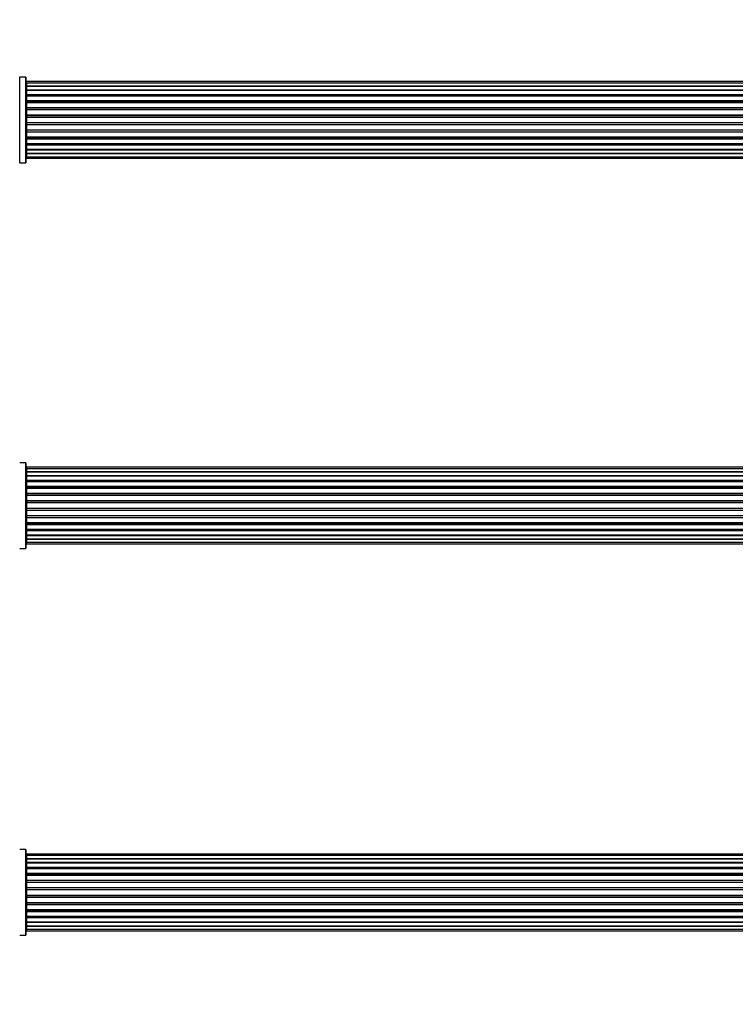
# Model space of a CAD drawing. Units: millimetres. Extents: x 0 to 1434, y 0 to 3490.
# Drawn here: x 533 to 811, y 1724 to 2107 of the extents above; entities that cross this region are included whole.
import ezdxf
from ezdxf import colors
from ezdxf.entities.mleader import LeaderData, LeaderLine
from ezdxf.math import Vec2, Vec3

# ---------------------------------------------------------------- set-up
doc = ezdxf.new("R2010")
doc.units = ezdxf.units.MM
doc.layers.add('DV1_Défaut', color=7, linetype='Continuous')
doc.layers.add('Défaut', color=7, linetype='Continuous')

# ---------------------------------------------------------------- blocks, each defined once
blk = doc.blocks.new('_DOT')
at = {"color": 0}
blk.add_line((0, 0), (-1, 0), dxfattribs=at)
at = {"color": 0, "const_width": 0.333}
blk.add_lwpolyline([(-0.1665, 0, 1), (0.1665, 0, 1)], format="xyb", close=True, dxfattribs=at)
blk = doc.blocks.new('SE')
at = {"layer": 'DV1_Défaut', "color": 7, "linetype": 'Continuous'}
for p, q in [((532.59, 2051.64), (532.59, 2084.94)), ((534.94, 2084.94), (532.59, 2084.94)), ((534.94, 2084.94), (534.94, 2051.64)), ((535.04, 2051.74), (535.04, 2084.84)), ((535.24, 2083.21), (535.24, 2082.61)), ((1000.84, 2083.21), (535.24, 2083.21)), ((535.24, 2082.61), (535.24, 2081.42)), ((1000.84, 2082.61), (535.24, 2082.61)), ((535.24, 2081.42), (535.24, 2080.03)), ((535.24, 2081.42), (1000.84, 2081.42)), ((1000.84, 2081.42), (535.24, 2081.42)), ((535.24, 2080.03), (1000.84, 2080.03)), ((535.24, 2079.79), (535.24, 2080.03)), ((1000.84, 2079.79), (535.24, 2079.79)), ((535.24, 2079.7), (535.24, 2078.12)), ((1000.84, 2079.7), (535.24, 2079.7)), ((535.24, 2078.12), (1000.84, 2078.12)), ((535.24, 2077.87), (535.24, 2078.12)), ((1000.84, 2077.87), (535.24, 2077.87)), ((535.24, 2077.87), (535.24, 2077.44)), ((535.24, 2077.52), (535.24, 2075.79)), ((1000.84, 2077.52), (535.24, 2077.52)), ((535.24, 2075.79), (1000.84, 2075.79)), ((535.24, 2075.54), (535.24, 2075.79)), ((1000.84, 2075.54), (535.24, 2075.54)), ((535.24, 2075.54), (535.24, 2075.04)), ((535.24, 2075.04), (1000.84, 2075.04)), ((535.24, 2074.99), (535.24, 2075.04)), ((535.24, 2074.99), (535.24, 2073.13)), ((1000.84, 2074.99), (535.24, 2074.99)), ((535.24, 2073.13), (1000.84, 2073.13)), ((535.24, 2072.89), (535.24, 2073.13)), ((1000.84, 2072.89), (535.24, 2072.89)), ((535.24, 2072.89), (535.24, 2072.34)), ((535.24, 2072.34), (1000.84, 2072.34)), ((535.24, 2072.2), (535.24, 2072.34)), ((535.24, 2072.2), (535.24, 2070.26)), ((1000.84, 2072.2), (535.24, 2072.2)), ((535.24, 2070.26), (1000.84, 2070.26)), ((535.24, 2070.04), (535.24, 2070.26)), ((1000.84, 2070.04), (535.24, 2070.04)), ((535.24, 2070.04), (535.24, 2069.47)), ((535.24, 2069.47), (1000.84, 2069.47)), ((535.24, 2069.47), (535.24, 2069.28)), ((535.24, 2069.28), (535.24, 2067.3)), ((1000.84, 2069.28), (535.24, 2069.28)), ((535.24, 2067.3), (1000.84, 2067.3)), ((535.24, 2067.12), (535.24, 2067.3)), ((535.24, 2067.12), (535.24, 2066.54)), ((1000.84, 2067.12), (535.24, 2067.12)), ((535.24, 2066.54), (1000.84, 2066.54)), ((535.24, 2066.33), (535.24, 2066.54)), ((535.24, 2066.33), (535.24, 2064.38)), ((1000.84, 2066.33), (535.24, 2066.33)), ((535.24, 2064.24), (535.24, 2064.38)), ((535.24, 2064.38), (1000.84, 2064.38)), ((535.24, 2064.24), (535.24, 2063.69)), ((1000.84, 2064.24), (535.24, 2064.24)), ((535.24, 2063.69), (1000.84, 2063.69)), ((535.24, 2063.45), (535.24, 2063.69)), ((535.24, 2063.45), (535.24, 2061.6)), ((1000.84, 2063.45), (535.24, 2063.45)), ((535.24, 2061.54), (535.24, 2061.6)), ((535.24, 2061.6), (1000.84, 2061.6)), ((535.24, 2061.54), (535.24, 2061.04)), ((1000.84, 2061.54), (535.24, 2061.54)), ((535.24, 2061.04), (1000.84, 2061.04)), ((535.24, 2060.79), (535.24, 2061.04)), ((535.24, 2060.79), (535.24, 2059.06)), ((1000.84, 2060.79), (535.24, 2060.79)), ((535.24, 2059.14), (535.24, 2058.71)), ((535.24, 2059.06), (1000.84, 2059.06)), ((535.24, 2058.71), (1000.84, 2058.71)), ((535.24, 2058.46), (535.24, 2058.71)), ((535.24, 2058.46), (535.24, 2056.89)), ((1000.84, 2058.46), (535.24, 2058.46)), ((535.24, 2056.89), (1000.84, 2056.89)), ((535.24, 2056.8), (1000.84, 2056.8)), ((535.24, 2056.55), (535.24, 2056.8)), ((535.24, 2056.55), (535.24, 2055.17)), ((1000.84, 2056.55), (535.24, 2056.55)), ((535.24, 2055.17), (1000.84, 2055.17)), ((535.24, 2055.16), (535.24, 2053.98)), ((1000.84, 2055.16), (535.24, 2055.16)), ((535.24, 2053.98), (535.24, 2053.37)), ((535.24, 2053.98), (1000.84, 2053.98)), ((535.24, 2053.37), (1000.84, 2053.37)), ((532.59, 2051.64), (534.94, 2051.64)), ((534.94, 1934.94), (532.59, 1934.94)), ((534.94, 1934.94), (534.94, 1901.64)), ((535.04, 1901.74), (535.04, 1934.84)), ((535.24, 1933.21), (535.24, 1932.61)), ((1000.84, 1933.21), (535.24, 1933.21)), ((535.24, 1932.61), (535.24, 1931.42)), ((1000.84, 1932.61), (535.24, 1932.61)), ((535.24, 1931.42), (535.24, 1930.03)), ((535.24, 1931.42), (1000.84, 1931.42)), ((1000.84, 1931.42), (535.24, 1931.42)), ((535.24, 1930.03), (1000.84, 1930.03)), ((535.24, 1929.79), (535.24, 1930.03)), ((1000.84, 1929.79), (535.24, 1929.79)), ((535.24, 1929.7), (535.24, 1928.12)), ((1000.84, 1929.7), (535.24, 1929.7)), ((535.24, 1928.12), (1000.84, 1928.12)), ((535.24, 1927.87), (535.24, 1928.12)), ((1000.84, 1927.87), (535.24, 1927.87)), ((535.24, 1927.87), (535.24, 1927.44)), ((535.24, 1927.52), (535.24, 1925.79)), ((1000.84, 1927.52), (535.24, 1927.52)), ((535.24, 1925.79), (1000.84, 1925.79)), ((535.24, 1925.54), (535.24, 1925.79)), ((1000.84, 1925.54), (535.24, 1925.54)), ((535.24, 1925.54), (535.24, 1925.04)), ((535.24, 1925.04), (1000.84, 1925.04)), ((535.24, 1924.99), (535.24, 1925.04)), ((535.24, 1924.99), (535.24, 1923.13)), ((1000.84, 1924.99), (535.24, 1924.99)), ((535.24, 1923.13), (1000.84, 1923.13)), ((535.24, 1922.89), (535.24, 1923.13)), ((1000.84, 1922.89), (535.24, 1922.89)), ((535.24, 1922.89), (535.24, 1922.34)), ((535.24, 1922.34), (1000.84, 1922.34)), ((535.24, 1922.2), (535.24, 1922.34)), ((535.24, 1922.2), (535.24, 1920.26)), ((1000.84, 1922.2), (535.24, 1922.2)), ((535.24, 1920.26), (1000.84, 1920.26)), ((535.24, 1920.04), (535.24, 1920.26)), ((1000.84, 1920.04), (535.24, 1920.04)), ((535.24, 1920.04), (535.24, 1919.47)), ((535.24, 1919.47), (1000.84, 1919.47)), ((535.24, 1919.47), (535.24, 1919.28)), ((535.24, 1919.28), (535.24, 1917.3)), ((1000.84, 1919.28), (535.24, 1919.28)), ((535.24, 1917.3), (1000.84, 1917.3)), ((535.24, 1917.12), (535.24, 1917.3)), ((535.24, 1917.12), (535.24, 1916.54)), ((1000.84, 1917.12), (535.24, 1917.12)), ((535.24, 1916.54), (1000.84, 1916.54)), ((535.24, 1916.33), (535.24, 1916.54)), ((535.24, 1916.33), (535.24, 1914.38)), ((1000.84, 1916.33), (535.24, 1916.33)), ((535.24, 1914.24), (535.24, 1914.38)), ((535.24, 1914.38), (1000.84, 1914.38)), ((535.24, 1914.24), (535.24, 1913.69)), ((1000.84, 1914.24), (535.24, 1914.24)), ((535.24, 1913.69), (1000.84, 1913.69)), ((535.24, 1913.45), (535.24, 1913.69)), ((535.24, 1913.45), (535.24, 1911.6)), ((1000.84, 1913.45), (535.24, 1913.45)), ((535.24, 1911.54), (535.24, 1911.6)), ((535.24, 1911.6), (1000.84, 1911.6)), ((535.24, 1911.54), (535.24, 1911.04)), ((1000.84, 1911.54), (535.24, 1911.54)), ((535.24, 1911.04), (1000.84, 1911.04)), ((535.24, 1910.79), (535.24, 1911.04)), ((535.24, 1910.79), (535.24, 1909.06)), ((1000.84, 1910.79), (535.24, 1910.79)), ((535.24, 1909.14), (535.24, 1908.71)), ((535.24, 1909.06), (1000.84, 1909.06)), ((535.24, 1908.71), (1000.84, 1908.71)), ((535.24, 1908.46), (535.24, 1908.71)), ((535.24, 1908.46), (535.24, 1906.89)), ((1000.84, 1908.46), (535.24, 1908.46)), ((535.24, 1906.89), (1000.84, 1906.89)), ((535.24, 1906.8), (1000.84, 1906.8)), ((535.24, 1906.55), (535.24, 1906.8)), ((535.24, 1906.55), (535.24, 1905.17)), ((1000.84, 1906.55), (535.24, 1906.55)), ((535.24, 1905.17), (1000.84, 1905.17)), ((535.24, 1905.16), (535.24, 1903.98)), ((1000.84, 1905.16), (535.24, 1905.16)), ((535.24, 1903.98), (535.24, 1903.37)), ((535.24, 1903.98), (1000.84, 1903.98)), ((535.24, 1903.37), (1000.84, 1903.37)), ((532.59, 1901.64), (534.94, 1901.64)), ((534.94, 1784.44), (532.59, 1784.44)), ((534.94, 1784.44), (534.94, 1751.14)), ((535.04, 1751.24), (535.04, 1784.34)), ((535.24, 1782.71), (535.24, 1782.11)), ((1000.84, 1782.71), (535.24, 1782.71)), ((535.24, 1782.11), (535.24, 1780.92)), ((1000.84, 1782.11), (535.24, 1782.11)), ((535.24, 1780.92), (535.24, 1779.53)), ((535.24, 1780.92), (1000.84, 1780.92)), ((1000.84, 1780.92), (535.24, 1780.92)), ((535.24, 1779.53), (1000.84, 1779.53)), ((535.24, 1779.29), (535.24, 1779.53)), ((1000.84, 1779.29), (535.24, 1779.29)), ((535.24, 1779.2), (535.24, 1777.62)), ((1000.84, 1779.2), (535.24, 1779.2)), ((535.24, 1777.62), (1000.84, 1777.62)), ((535.24, 1777.37), (535.24, 1777.62)), ((1000.84, 1777.37), (535.24, 1777.37)), ((535.24, 1777.37), (535.24, 1776.94)), ((535.24, 1777.02), (535.24, 1775.29)), ((1000.84, 1777.02), (535.24, 1777.02)), ((535.24, 1775.29), (1000.84, 1775.29)), ((535.24, 1775.04), (535.24, 1775.29)), ((1000.84, 1775.04), (535.24, 1775.04)), ((535.24, 1775.04), (535.24, 1774.54)), ((535.24, 1774.54), (1000.84, 1774.54)), ((535.24, 1774.49), (535.24, 1774.54)), ((535.24, 1774.49), (535.24, 1772.63)), ((1000.84, 1774.49), (535.24, 1774.49)), ((535.24, 1772.63), (1000.84, 1772.63)), ((535.24, 1772.39), (535.24, 1772.63)), ((1000.84, 1772.39), (535.24, 1772.39)), ((535.24, 1772.39), (535.24, 1771.84)), ((535.24, 1771.84), (1000.84, 1771.84)), ((535.24, 1771.7), (535.24, 1771.84)), ((535.24, 1771.7), (535.24, 1769.76)), ((1000.84, 1771.7), (535.24, 1771.7)), ((535.24, 1769.76), (1000.84, 1769.76)), ((535.24, 1769.54), (535.24, 1769.76)), ((1000.84, 1769.54), (535.24, 1769.54)), ((535.24, 1769.54), (535.24, 1768.97)), ((535.24, 1768.97), (1000.84, 1768.97)), ((535.24, 1768.97), (535.24, 1768.78)), ((535.24, 1768.78), (535.24, 1766.8)), ((1000.84, 1768.78), (535.24, 1768.78)), ((535.24, 1766.8), (1000.84, 1766.8)), ((535.24, 1766.62), (535.24, 1766.8)), ((535.24, 1766.62), (535.24, 1766.04)), ((1000.84, 1766.62), (535.24, 1766.62)), ((535.24, 1766.04), (1000.84, 1766.04)), ((535.24, 1765.83), (535.24, 1766.04)), ((535.24, 1765.83), (535.24, 1763.88)), ((1000.84, 1765.83), (535.24, 1765.83)), ((535.24, 1763.74), (535.24, 1763.88)), ((535.24, 1763.88), (1000.84, 1763.88)), ((535.24, 1763.74), (535.24, 1763.19)), ((1000.84, 1763.74), (535.24, 1763.74)), ((535.24, 1763.19), (1000.84, 1763.19)), ((535.24, 1762.95), (535.24, 1763.19)), ((535.24, 1762.95), (535.24, 1761.1)), ((1000.84, 1762.95), (535.24, 1762.95)), ((535.24, 1761.04), (535.24, 1761.1)), ((535.24, 1761.1), (1000.84, 1761.1)), ((535.24, 1761.04), (535.24, 1760.54)), ((1000.84, 1761.04), (535.24, 1761.04)), ((535.24, 1760.54), (1000.84, 1760.54)), ((535.24, 1760.29), (535.24, 1760.54)), ((535.24, 1760.29), (535.24, 1758.56)), ((1000.84, 1760.29), (535.24, 1760.29)), ((535.24, 1758.64), (535.24, 1758.21)), ((535.24, 1758.56), (1000.84, 1758.56)), ((535.24, 1758.21), (1000.84, 1758.21)), ((535.24, 1757.96), (535.24, 1758.21)), ((535.24, 1757.96), (535.24, 1756.39)), ((1000.84, 1757.96), (535.24, 1757.96)), ((535.24, 1756.39), (1000.84, 1756.39)), ((535.24, 1756.3), (1000.84, 1756.3)), ((535.24, 1756.05), (535.24, 1756.3)), ((535.24, 1756.05), (535.24, 1754.67)), ((1000.84, 1756.05), (535.24, 1756.05)), ((535.24, 1754.67), (1000.84, 1754.67)), ((535.24, 1754.66), (535.24, 1753.48)), ((1000.84, 1754.66), (535.24, 1754.66)), ((532.59, 1751.14), (534.94, 1751.14)), ((535.24, 1753.48), (535.24, 1752.87)), ((535.24, 1753.48), (1000.84, 1753.48)), ((535.24, 1752.87), (1000.84, 1752.87))]:
    blk.add_line(p, q, dxfattribs=at)
for centre, radius, start, end in [((532.59, 2085.04), 0.1, 214.9821, 270), ((534.94, 2084.84), 0.1, 0, 90), ((535.24, 2083.01), 0.2, 90, 180), ((535.24, 2082.41), 0.2, 90, 180), ((535.24, 2081.22), 0.2, 90, 180), ((535.24, 2079.5), 0.2, 90, 180), ((535.24, 2077.32), 0.2, 90, 180), ((535.24, 2074.79), 0.2, 90, 180), ((535.24, 2072), 0.2, 90, 180), ((535.24, 2064.58), 0.2, 180, 270), ((535.24, 2061.8), 0.2, 180, 270), ((535.24, 2059.26), 0.2, 180, 270), ((535.24, 2057.09), 0.2, 180, 270), ((535.24, 2055.37), 0.2, 180, 270), ((535.24, 2054.18), 0.2, 180, 270), ((535.24, 2053.57), 0.2, 180, 270), ((532.59, 2051.54), 0.1, 90, 145.0179), ((534.94, 2051.74), 0.1, 270, 0), ((534.94, 1934.84), 0.1, 0, 90), ((535.24, 1933.01), 0.2, 90, 180), ((535.24, 1932.41), 0.2, 90, 180), ((535.24, 1931.22), 0.2, 90, 180), ((535.24, 1929.5), 0.2, 90, 180), ((535.24, 1927.32), 0.2, 90, 180), ((535.24, 1924.79), 0.2, 90, 180), ((535.24, 1922), 0.2, 90, 180), ((535.24, 1914.58), 0.2, 180, 270), ((535.24, 1911.8), 0.2, 180, 270), ((535.24, 1909.26), 0.2, 180, 270), ((535.24, 1907.09), 0.2, 180, 270), ((535.24, 1905.37), 0.2, 180, 270), ((535.24, 1904.18), 0.2, 180, 270), ((535.24, 1903.57), 0.2, 180, 270), ((534.94, 1901.74), 0.1, 270, 0), ((534.94, 1784.34), 0.1, 0, 90), ((535.24, 1782.51), 0.2, 90, 180), ((535.24, 1781.91), 0.2, 90, 180), ((535.24, 1780.72), 0.2, 90, 180), ((535.24, 1779), 0.2, 90, 180), ((535.24, 1776.82), 0.2, 90, 180), ((535.24, 1774.29), 0.2, 90, 180), ((535.24, 1771.5), 0.2, 90, 180), ((535.24, 1764.08), 0.2, 180, 270), ((535.24, 1761.3), 0.2, 180, 270), ((535.24, 1758.76), 0.2, 180, 270), ((535.24, 1756.59), 0.2, 180, 270), ((535.24, 1754.87), 0.2, 180, 270), ((534.94, 1751.24), 0.1, 270, 0), ((535.24, 1753.68), 0.2, 180, 270), ((535.24, 1753.07), 0.2, 180, 270)]:
    blk.add_arc(centre, radius, start, end, dxfattribs=at)
for centre, major_axis, ratio, start_param, end_param in [((535.24, 2081.46), (0.2, 0), 0.187711, 3.141593, 4.712389), ((535.24, 2080.11), (0.2, 0), 0.387825, 3.141593, 4.712389), ((535.24, 2079.62), (0.2, 0), 0.821054, 1.570796, 3.141593), ((535.24, 2078.24), (0.2, 0), 0.570989, 3.141593, 4.712389), ((535.24, 2077.74), (0.2, 0), 0.684425, 1.570796, 3.141593), ((535.24, 2075.94), (0.2, 0), 0.729199, 3.141593, 4.712389), ((535.24, 2075.44), (0.2, 0), 0.517884, 1.570796, 3.141593), ((535.24, 2074.94), (0.2, 0), 0.4819, 1.570796, 3.141593), ((535.24, 2073.3), (0.2, 0), 0.855538, 3.141593, 4.712389), ((535.24, 2072.83), (0.2, 0), 0.328709, 1.570796, 3.141593), ((535.24, 2072.28), (0.2, 0), 0.289192, 1.570796, 3.141593), ((535.24, 2070.45), (0.2, 0), 0.944487, 3.141593, 4.712389), ((535.24, 2070.02), (0.2, 0), 0.125168, 1.570796, 3.141593), ((535.24, 2069.45), (0.2, 0), 0.083844, 1.570796, 3.141593), ((535.24, 2069.09), (-0.2, 0), 0.992157, 4.712389, 6.283185), ((535.24, 2067.5), (-0.2, 0), 0.992157, 0, 1.570796), ((535.24, 2067.13), (-0.2, 0), 0.083844, 0, 1.570796), ((535.24, 2066.56), (-0.2, 0), 0.125168, 0, 1.570796), ((535.24, 2066.14), (-0.2, 0), 0.944487, 4.712389, 6.283185), ((535.24, 2064.3), (-0.2, 0), 0.289192, 0, 1.570796), ((535.24, 2063.76), (-0.2, 0), 0.328709, 0, 1.570796), ((535.24, 2063.28), (-0.2, 0), 0.855538, 4.712389, 6.283185), ((535.24, 2061.64), (-0.2, 0), 0.4819, 0, 1.570796), ((535.24, 2061.14), (-0.2, 0), 0.517884, 0, 1.570796), ((535.24, 2060.65), (-0.2, 0), 0.729199, 4.712389, 6.283185), ((535.24, 2058.85), (-0.2, 0), 0.684425, 0, 1.570796), ((535.24, 2058.34), (-0.2, 0), 0.570989, 4.712389, 6.283185), ((535.24, 2056.96), (-0.2, 0), 0.821054, 0, 1.570796), ((535.24, 2056.48), (-0.2, 0), 0.387825, 4.712389, 6.283185), ((535.24, 2055.13), (-0.2, 0), 0.187711, 4.712389, 6.283185), ((535.24, 1931.46), (0.2, 0), 0.187711, 3.141593, 4.712389), ((535.24, 1930.11), (0.2, 0), 0.387825, 3.141593, 4.712389), ((535.24, 1929.62), (0.2, 0), 0.821054, 1.570796, 3.141593), ((535.24, 1928.24), (0.2, 0), 0.570989, 3.141593, 4.712389), ((535.24, 1927.74), (0.2, 0), 0.684425, 1.570796, 3.141593), ((535.24, 1925.94), (0.2, 0), 0.729199, 3.141593, 4.712389), ((535.24, 1925.44), (0.2, 0), 0.517884, 1.570796, 3.141593), ((535.24, 1924.94), (0.2, 0), 0.4819, 1.570796, 3.141593), ((535.24, 1923.3), (0.2, 0), 0.855538, 3.141593, 4.712389), ((535.24, 1922.83), (0.2, 0), 0.328709, 1.570796, 3.141593), ((535.24, 1922.28), (0.2, 0), 0.289192, 1.570796, 3.141593), ((535.24, 1920.45), (0.2, 0), 0.944487, 3.141593, 4.712389), ((535.24, 1920.02), (0.2, 0), 0.125168, 1.570796, 3.141593), ((535.24, 1919.45), (0.2, 0), 0.083844, 1.570796, 3.141593), ((535.24, 1919.09), (-0.2, 0), 0.992157, 4.712389, 6.283185), ((535.24, 1917.5), (-0.2, 0), 0.992157, 0, 1.570796), ((535.24, 1917.13), (-0.2, 0), 0.083844, 0, 1.570796), ((535.24, 1916.56), (-0.2, 0), 0.125168, 0, 1.570796), ((535.24, 1916.14), (-0.2, 0), 0.944487, 4.712389, 6.283185), ((535.24, 1914.3), (-0.2, 0), 0.289192, 0, 1.570796), ((535.24, 1913.76), (-0.2, 0), 0.328709, 0, 1.570796), ((535.24, 1913.28), (-0.2, 0), 0.855538, 4.712389, 6.283185), ((535.24, 1911.64), (-0.2, 0), 0.4819, 0, 1.570796), ((535.24, 1911.14), (-0.2, 0), 0.517884, 0, 1.570796), ((535.24, 1910.65), (-0.2, 0), 0.729199, 4.712389, 6.283185), ((535.24, 1908.85), (-0.2, 0), 0.684425, 0, 1.570796), ((535.24, 1908.34), (-0.2, 0), 0.570989, 4.712389, 6.283185), ((535.24, 1906.96), (-0.2, 0), 0.821054, 0, 1.570796), ((535.24, 1906.48), (-0.2, 0), 0.387825, 4.712389, 6.283185), ((535.24, 1905.13), (-0.2, 0), 0.187711, 4.712389, 6.283185), ((535.24, 1780.96), (0.2, 0), 0.187711, 3.141593, 4.712389), ((535.24, 1779.61), (0.2, 0), 0.387825, 3.141593, 4.712389), ((535.24, 1779.12), (0.2, 0), 0.821054, 1.570796, 3.141593), ((535.24, 1777.74), (0.2, 0), 0.570989, 3.141593, 4.712389), ((535.24, 1777.24), (0.2, 0), 0.684425, 1.570796, 3.141593), ((535.24, 1775.44), (0.2, 0), 0.729199, 3.141593, 4.712389), ((535.24, 1774.94), (0.2, 0), 0.517884, 1.570796, 3.141593), ((535.24, 1774.44), (0.2, 0), 0.4819, 1.570796, 3.141593), ((535.24, 1772.8), (0.2, 0), 0.855538, 3.141593, 4.712389), ((535.24, 1772.33), (0.2, 0), 0.328709, 1.570796, 3.141593), ((535.24, 1771.78), (0.2, 0), 0.289192, 1.570796, 3.141593), ((535.24, 1769.95), (0.2, 0), 0.944487, 3.141593, 4.712389), ((535.24, 1769.52), (0.2, 0), 0.125168, 1.570796, 3.141593), ((535.24, 1768.95), (0.2, 0), 0.083844, 1.570796, 3.141593), ((535.24, 1768.59), (-0.2, 0), 0.992157, 4.712389, 6.283185), ((535.24, 1767), (-0.2, 0), 0.992157, 0, 1.570796), ((535.24, 1766.63), (-0.2, 0), 0.083844, 0, 1.570796), ((535.24, 1766.06), (-0.2, 0), 0.125168, 0, 1.570796), ((535.24, 1765.64), (-0.2, 0), 0.944487, 4.712389, 6.283185), ((535.24, 1763.8), (-0.2, 0), 0.289192, 0, 1.570796), ((535.24, 1763.26), (-0.2, 0), 0.328709, 0, 1.570796), ((535.24, 1762.78), (-0.2, 0), 0.855538, 4.712389, 6.283185), ((535.24, 1761.14), (-0.2, 0), 0.4819, 0, 1.570796), ((535.24, 1760.64), (-0.2, 0), 0.517884, 0, 1.570796), ((535.24, 1760.15), (-0.2, 0), 0.729199, 4.712389, 6.283185), ((535.24, 1758.35), (-0.2, 0), 0.684425, 0, 1.570796), ((535.24, 1757.84), (-0.2, 0), 0.570989, 4.712389, 6.283185), ((535.24, 1756.46), (-0.2, 0), 0.821054, 0, 1.570796), ((535.24, 1755.98), (-0.2, 0), 0.387825, 4.712389, 6.283185), ((535.24, 1754.63), (-0.2, 0), 0.187711, 4.712389, 6.283185)]:
    blk.add_ellipse(centre, major_axis=major_axis, ratio=ratio, start_param=start_param, end_param=end_param, dxfattribs=at)

msp = doc.modelspace()

# ---------------------------------------------------------------- block references
at = {"layer": 'Défaut'}
msp.add_blockref('SE', (0, 0), dxfattribs=at)

# ---------------------------------------------------------------- leaders
at = {"layer": 'Défaut', "color": 7, "linetype": 'Continuous'}
ml = msp.add_multileader_mtext('Standard', dxfattribs=at)
ml.set_content('{\\pxsm0.9;\\fSolid Edge ISO|b1||i0||c0|p34;\\W1.;13/11/2019\\P}', color=256)
ml.set_leader_properties()
ml.set_arrow_properties(name='DOT')
ml.build(insert=Vec2(0, 0))
ml.multileader.update_dxf_attribs({"leader_type": 0, "dogleg_length": 0, "arrow_head_size": 12})
ctx = ml.context
ctx.base_point, ctx.char_height, ctx.arrow_head_size, ctx.landing_gap_size = Vec3(1101.25, 3483.06), 12, 12, 4.2
notes = []
notes.append((ctx, [(0, (0, 0, 0), (0, 0), (1, 0), 1, [])]))
ctx.mtext.insert = Vec3(1103.25, 3489.18)
for ctx, leaders in notes:
    for number, flags, end, landing, length, lines in leaders:
        leader = LeaderData()
        leader.index, (leader.has_last_leader_line, leader.has_dogleg_vector, leader.attachment_direction) = number, flags
        leader.last_leader_point, leader.dogleg_vector, leader.dogleg_length = Vec3(end), Vec3(landing), length
        for number, points, colour, breaks in lines:
            line = LeaderLine()
            line.index, line.vertices, line.color, line.breaks = number, Vec3.list(points), colors.encode_raw_color(colour), breaks
            leader.lines.append(line)
        ctx.leaders.append(leader)

doc.saveas('drawing.dxf')
